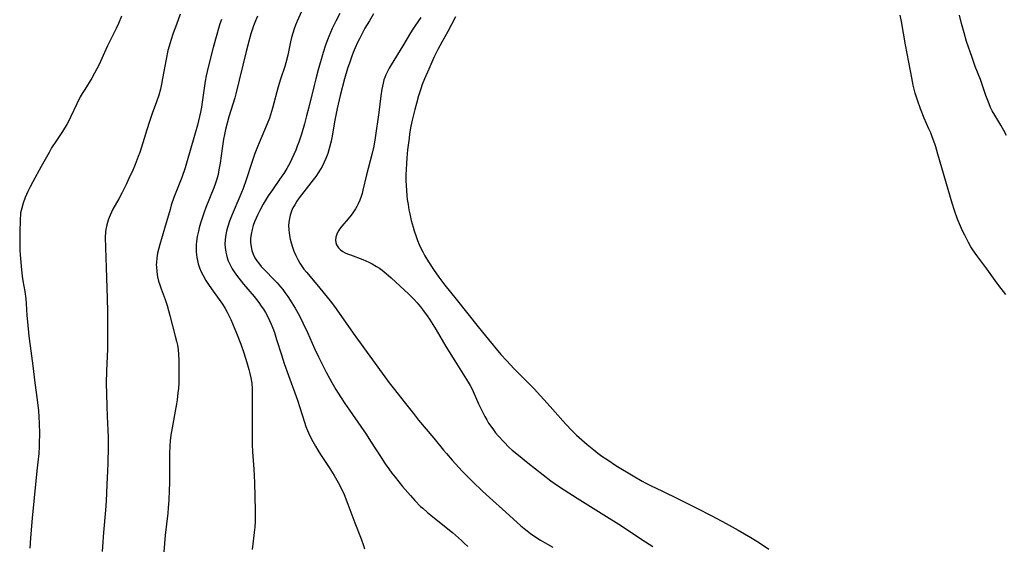
# Model space of a CAD drawing. Units: inches. Extents: x 2035159 to 2040240, y 173690 to 179135.
# Drawn here: x 2035810 to 2035985, y 176688 to 176782 of the extents above; entities that cross this region are included whole.
import ezdxf

# ---------------------------------------------------------------- set-up
doc = ezdxf.new("R2010")
doc.units = ezdxf.units.IN
doc.header["$MEASUREMENT"] = 0
doc.layers.add('c_31_T14S_R18E', color=191, linetype='Continuous')

msp = doc.modelspace()

# ---------------------------------------------------------------- linework, layer by layer
at = {"layer": 'c_31_T14S_R18E'}
for points in [[(2035860.59, 176784.27, 1086), (2035859.28, 176781.4, 1086), (2035859, 176780.71, 1086), (2035858.75, 176780.02, 1086), (2035858.51, 176779.26, 1086), (2035858.31, 176778.5, 1086), (2035858.12, 176777.73, 1086), (2035857.62, 176775.34, 1086), (2035857.3, 176774.01, 1086), (2035857.1, 176773.35, 1086), (2035856.36, 176771.09, 1086), (2035855.96, 176769.75, 1086), (2035854.95, 176765.95, 1086), (2035854.6, 176764.79, 1086), (2035854.4, 176764.2, 1086), (2035854, 176763.16, 1086), (2035852.57, 176759.82, 1086), (2035852.26, 176759.07, 1086), (2035851.81, 176757.88, 1086), (2035851.28, 176756.33, 1086), (2035850.27, 176753.21, 1086), (2035849.72, 176751.67, 1086), (2035849.15, 176750.25, 1086), (2035847.75, 176747.07, 1086), (2035847.3, 176745.91, 1086), (2035846.93, 176744.77, 1086), (2035846.76, 176744.08, 1086), (2035846.59, 176743.18, 1086), (2035846.52, 176742.52, 1086), (2035846.49, 176741.87, 1086), (2035846.52, 176741.21, 1086), (2035846.62, 176740.4, 1086), (2035846.74, 176739.89, 1086), (2035846.88, 176739.38, 1086), (2035847.07, 176738.86, 1086), (2035847.29, 176738.35, 1086), (2035847.51, 176737.9, 1086), (2035847.76, 176737.45, 1086), (2035848.12, 176736.87, 1086), (2035848.51, 176736.31, 1086), (2035848.93, 176735.74, 1086), (2035849.79, 176734.68, 1086), (2035851.65, 176732.5, 1086), (2035852.5, 176731.43, 1086), (2035852.93, 176730.81, 1086), (2035853.31, 176730.25, 1086), (2035853.67, 176729.67, 1086), (2035854.05, 176728.99, 1086), (2035854.4, 176728.27, 1086), (2035854.71, 176727.58, 1086), (2035854.99, 176726.88, 1086), (2035855.27, 176726.12, 1086), (2035855.66, 176724.89, 1086), (2035856.5, 176722.16, 1086), (2035857.01, 176720.63, 1086), (2035857.75, 176718.5, 1086), (2035859.34, 176714.11, 1086), (2035860.62, 176710.18, 1086), (2035860.87, 176709.43, 1086), (2035861.15, 176708.69, 1086), (2035861.31, 176708.32, 1086), (2035861.68, 176707.53, 1086), (2035862.09, 176706.75, 1086), (2035862.53, 176705.95, 1086), (2035862.96, 176705.24, 1086), (2035863.47, 176704.43, 1086), (2035864.98, 176702.14, 1086), (2035865.88, 176700.73, 1086), (2035866.6, 176699.49, 1086), (2035867.11, 176698.49, 1086), (2035867.62, 176697.35, 1086), (2035868.29, 176695.66, 1086), (2035869.55, 176692.33, 1086), (2035870.67, 176689.46, 1086), (2035871.08, 176688.33, 1086), (2035871.28, 176687.7, 1086)], [(2035828.15, 176782.3, 1094), (2035827.58, 176780.99, 1094), (2035827.16, 176780.09, 1094), (2035825.62, 176777, 1094), (2035825.34, 176776.39, 1094), (2035824.42, 176774.25, 1094), (2035824.16, 176773.69, 1094), (2035823.77, 176772.91, 1094), (2035823.35, 176772.15, 1094), (2035822.86, 176771.29, 1094), (2035821.6, 176769.29, 1094), (2035821.15, 176768.56, 1094), (2035820.8, 176767.94, 1094), (2035820.18, 176766.69, 1094), (2035819.09, 176764.35, 1094), (2035818.77, 176763.71, 1094), (2035818.42, 176763.07, 1094), (2035818.02, 176762.4, 1094), (2035817.65, 176761.82, 1094), (2035816.58, 176760.23, 1094), (2035815.74, 176758.89, 1094), (2035815.27, 176758.06, 1094), (2035813.9, 176755.57, 1094), (2035812.39, 176752.87, 1094), (2035811.93, 176752, 1094), (2035811.5, 176751.13, 1094), (2035811.05, 176750.11, 1094), (2035810.68, 176749.1, 1094), (2035810.42, 176748.22, 1094), (2035810.23, 176747.34, 1094), (2035810.19, 176746.97, 1094), (2035810.14, 176746.34, 1094), (2035810.12, 176743.66, 1094), (2035810.07, 176741.6, 1094), (2035810.08, 176740.73, 1094), (2035810.13, 176739.89, 1094), (2035810.37, 176737.24, 1094), (2035810.49, 176736.12, 1094), (2035810.61, 176735.28, 1094), (2035810.96, 176733.38, 1094), (2035811.16, 176732.1, 1094), (2035811.24, 176731.27, 1094), (2035811.36, 176729.14, 1094), (2035811.44, 176728.03, 1094), (2035811.7, 176725.44, 1094), (2035811.91, 176723.74, 1094), (2035812.39, 176720.21, 1094), (2035812.76, 176717.18, 1094), (2035813.17, 176714.16, 1094), (2035813.4, 176712.23, 1094), (2035813.48, 176711.15, 1094), (2035813.54, 176709.95, 1094), (2035813.57, 176708.17, 1094), (2035813.54, 176706.42, 1094), (2035813.52, 176705.8, 1094), (2035813.44, 176704.64, 1094), (2035813.11, 176701.56, 1094), (2035812.55, 176696.16, 1094), (2035812.3, 176693.13, 1094), (2035811.98, 176689.67, 1094), (2035811.84, 176687.83, 1094)], [(2035845.87, 176781.67, 1090), (2035845.59, 176780.91, 1090), (2035845.32, 176780.09, 1090), (2035845.03, 176779.05, 1090), (2035844.42, 176776.71, 1090), (2035843.73, 176774.15, 1090), (2035843.32, 176772.45, 1090), (2035843.17, 176771.7, 1090), (2035843, 176770.75, 1090), (2035842.47, 176767.03, 1090), (2035842.33, 176766.13, 1090), (2035842.16, 176765.24, 1090), (2035841.99, 176764.44, 1090), (2035841.61, 176762.9, 1090), (2035839.8, 176756.61, 1090), (2035839.42, 176755.38, 1090), (2035838.82, 176753.64, 1090), (2035837.44, 176750.09, 1090), (2035836.97, 176748.72, 1090), (2035836.74, 176747.98, 1090), (2035835.77, 176744.61, 1090), (2035834.91, 176741.76, 1090), (2035834.74, 176741.11, 1090), (2035834.53, 176740.19, 1090), (2035834.4, 176739.38, 1090), (2035834.33, 176738.56, 1090), (2035834.31, 176738.16, 1090), (2035834.32, 176737.75, 1090), (2035834.39, 176736.88, 1090), (2035834.54, 176736.02, 1090), (2035834.72, 176735.26, 1090), (2035834.93, 176734.56, 1090), (2035835.17, 176733.86, 1090), (2035835.87, 176732, 1090), (2035836.23, 176730.92, 1090), (2035836.73, 176729.15, 1090), (2035837.68, 176725.47, 1090), (2035837.9, 176724.57, 1090), (2035838.05, 176723.84, 1090), (2035838.17, 176723.11, 1090), (2035838.25, 176722.22, 1090), (2035838.29, 176721.21, 1090), (2035838.32, 176719, 1090), (2035838.31, 176717.7, 1090), (2035838.29, 176717.17, 1090), (2035838.22, 176716.19, 1090), (2035838.14, 176715.38, 1090), (2035837.99, 176714.19, 1090), (2035837.88, 176713.48, 1090), (2035836.99, 176708.56, 1090), (2035836.89, 176707.88, 1090), (2035836.77, 176706.9, 1090), (2035836.68, 176705.92, 1090), (2035836.63, 176704.62, 1090), (2035836.65, 176701.81, 1090), (2035836.63, 176699.42, 1090), (2035836.6, 176698.09, 1090), (2035836.53, 176696.42, 1090), (2035836.43, 176695.01, 1090), (2035836.35, 176694.06, 1090), (2035835.91, 176690.15, 1090), (2035835.65, 176687.18, 1090)], [(2035838.56, 176782.61, 1092), (2035837.87, 176780.8, 1092), (2035837.31, 176779.26, 1092), (2035836.87, 176777.97, 1092), (2035836.57, 176776.98, 1092), (2035836.37, 176776.21, 1092), (2035836.03, 176774.66, 1092), (2035835.43, 176771.2, 1092), (2035835.24, 176770.21, 1092), (2035835.05, 176769.32, 1092), (2035834.77, 176768.27, 1092), (2035834.37, 176767.07, 1092)], [(2035852.27, 176782.31, 1088), (2035851.91, 176781.44, 1088), (2035851.57, 176780.56, 1088), (2035851.11, 176779.17, 1088), (2035850.53, 176777.14, 1088), (2035850.23, 176775.98, 1088), (2035848.41, 176768.48, 1088), (2035848.22, 176767.79, 1088), (2035847.2, 176764.4, 1088), (2035846.61, 176762.14, 1088), (2035846.42, 176761.3, 1088), (2035846.24, 176760.45, 1088), (2035846.09, 176759.59, 1088), (2035845.97, 176758.81, 1088), (2035845.63, 176756.19, 1088), (2035845.43, 176754.97, 1088), (2035845.26, 176754.16, 1088), (2035845.05, 176753.36, 1088), (2035844.76, 176752.43, 1088), (2035844.52, 176751.78, 1088), (2035843.11, 176748.29, 1088), (2035842.81, 176747.49, 1088), (2035842.43, 176746.4, 1088), (2035842.16, 176745.55, 1088), (2035841.91, 176744.68, 1088), (2035841.78, 176744.12, 1088), (2035841.58, 176743.18, 1088), (2035841.45, 176742.27, 1088), (2035841.4, 176741.71, 1088), (2035841.37, 176741.15, 1088), (2035841.39, 176740.52, 1088), (2035841.44, 176739.9, 1088), (2035841.5, 176739.46, 1088), (2035841.61, 176738.88, 1088), (2035841.75, 176738.31, 1088), (2035842, 176737.57, 1088), (2035842.28, 176736.9, 1088), (2035842.6, 176736.24, 1088), (2035843.12, 176735.34, 1088), (2035843.59, 176734.62, 1088), (2035844.09, 176733.9, 1088), (2035845.49, 176731.98, 1088), (2035846.07, 176731.12, 1088), (2035846.52, 176730.39, 1088), (2035846.9, 176729.71, 1088), (2035847.26, 176729.02, 1088), (2035847.54, 176728.42, 1088), (2035847.85, 176727.72, 1088), (2035848.53, 176726.02, 1088), (2035849.29, 176724.03, 1088), (2035849.85, 176722.48, 1088), (2035850.38, 176720.81, 1088), (2035850.74, 176719.57, 1088), (2035850.93, 176718.81, 1088), (2035851.09, 176718.05, 1088), (2035851.23, 176717.13, 1088), (2035851.32, 176716.06, 1088), (2035851.34, 176715.23, 1088), (2035851.34, 176714.34, 1088), (2035851.34, 176711.23, 1088), (2035851.3, 176708.17, 1088), (2035851.33, 176706.23, 1088), (2035851.38, 176704.96, 1088), (2035851.59, 176701.88, 1088), (2035851.73, 176699.48, 1088), (2035851.87, 176694.46, 1088), (2035851.87, 176693.16, 1088), (2035851.85, 176692.55, 1088), (2035851.79, 176691.58, 1088), (2035851.7, 176690.6, 1088), (2035851.33, 176687.61, 1088)], [(2035866.87, 176782.75, 1084), (2035866.16, 176781.4, 1084), (2035865.54, 176780.11, 1084), (2035864.94, 176778.7, 1084), (2035864.58, 176777.78, 1084), (2035864.35, 176777.12, 1084), (2035863.94, 176775.83, 1084), (2035863.05, 176772.76, 1084), (2035862.59, 176771.13, 1084), (2035862.3, 176769.97, 1084), (2035861.36, 176766.13, 1084), (2035860.97, 176764.58, 1084), (2035860.58, 176763.15, 1084), (2035860.05, 176761.34, 1084), (2035859.59, 176759.92, 1084), (2035859.33, 176759.21, 1084), (2035859.05, 176758.47, 1084), (2035858.74, 176757.74, 1084), (2035858.38, 176756.96, 1084), (2035858.04, 176756.28, 1084), (2035857.48, 176755.26, 1084), (2035856.91, 176754.34, 1084), (2035856.6, 176753.86, 1084), (2035856.19, 176753.26, 1084), (2035854.91, 176751.47, 1084), (2035854.15, 176750.36, 1084), (2035853.6, 176749.48, 1084), (2035853.27, 176748.92, 1084), (2035852.65, 176747.76, 1084), (2035852.31, 176747.06, 1084), (2035852.03, 176746.42, 1084), (2035851.76, 176745.76, 1084), (2035851.52, 176745.09, 1084), (2035851.32, 176744.4, 1084), (2035851.14, 176743.56, 1084), (2035851.05, 176742.83, 1084), (2035851.04, 176742.1, 1084), (2035851.12, 176741.32, 1084), (2035851.28, 176740.65, 1084), (2035851.51, 176740.02, 1084), (2035851.82, 176739.4, 1084), (2035852.14, 176738.86, 1084), (2035852.42, 176738.47, 1084), (2035852.9, 176737.86, 1084), (2035853.43, 176737.28, 1084), (2035855.34, 176735.36, 1084), (2035855.76, 176734.92, 1084), (2035856.35, 176734.25, 1084), (2035856.75, 176733.75, 1084), (2035857.14, 176733.24, 1084), (2035857.65, 176732.51, 1084), (2035858.38, 176731.39, 1084), (2035858.97, 176730.42, 1084), (2035859.71, 176729.09, 1084), (2035860.33, 176727.85, 1084), (2035861.12, 176726.13, 1084), (2035862.36, 176723.26, 1084), (2035863.08, 176721.78, 1084), (2035864.46, 176719.09, 1084), (2035865.11, 176717.87, 1084), (2035865.46, 176717.23, 1084), (2035866.18, 176716, 1084), (2035866.98, 176714.72, 1084), (2035867.76, 176713.54, 1084), (2035868.58, 176712.34, 1084), (2035870.63, 176709.41, 1084), (2035871.53, 176708.08, 1084), (2035872.34, 176706.83, 1084), (2035874.18, 176703.93, 1084), (2035874.93, 176702.78, 1084), (2035875.55, 176701.89, 1084), (2035876.1, 176701.15, 1084), (2035876.68, 176700.41, 1084), (2035878.02, 176698.77, 1084), (2035879.4, 176697.15, 1084), (2035880.17, 176696.29, 1084), (2035881.21, 176695.25, 1084), (2035881.58, 176694.91, 1084), (2035882.42, 176694.18, 1084), (2035883.03, 176693.68, 1084), (2035885.77, 176691.5, 1084), (2035886.84, 176690.61, 1084), (2035888.47, 176689.17, 1084), (2035888.96, 176688.72, 1084), (2035889.57, 176688.11, 1084)], [(2035872.86, 176782.72, 1082), (2035872.11, 176781.48, 1082), (2035871.33, 176780.13, 1082), (2035870.34, 176778.25, 1082), (2035870.01, 176777.59, 1082), (2035869.59, 176776.67, 1082), (2035869.25, 176775.84, 1082), (2035868.93, 176774.99, 1082), (2035868.64, 176774.14, 1082), (2035868.26, 176772.98, 1082), (2035867.73, 176771.15, 1082), (2035866.96, 176768.17, 1082), (2035866.41, 176765.88, 1082), (2035865.99, 176763.79, 1082), (2035865.43, 176760.67, 1082), (2035865.32, 176760.1, 1082), (2035865.12, 176759.22, 1082), (2035864.94, 176758.54, 1082), (2035864.73, 176757.87, 1082), (2035864.41, 176757.02, 1082), (2035864.12, 176756.35, 1082), (2035863.74, 176755.6, 1082), (2035863.16, 176754.65, 1082), (2035862.6, 176753.84, 1082), (2035862.16, 176753.23, 1082), (2035859.68, 176750.02, 1082), (2035859.25, 176749.41, 1082), (2035858.86, 176748.79, 1082), (2035858.55, 176748.23, 1082), (2035858.28, 176747.65, 1082), (2035858.04, 176746.96, 1082), (2035857.86, 176746.08, 1082), (2035857.79, 176745.19, 1082), (2035857.81, 176744.29, 1082), (2035857.93, 176743.36, 1082), (2035858.07, 176742.7, 1082), (2035858.23, 176742.05, 1082), (2035858.47, 176741.24, 1082), (2035858.71, 176740.57, 1082), (2035859.05, 176739.78, 1082), (2035859.4, 176739.09, 1082), (2035859.79, 176738.41, 1082), (2035860.12, 176737.92, 1082), (2035860.51, 176737.39, 1082), (2035860.95, 176736.83, 1082), (2035862.78, 176734.66, 1082), (2035865.16, 176731.73, 1082), (2035865.91, 176730.74, 1082), (2035867.04, 176729.16, 1082), (2035869.25, 176725.99, 1082), (2035869.99, 176724.94, 1082), (2035874.87, 176718.23, 1082), (2035875.63, 176717.21, 1082), (2035876.56, 176716.01, 1082), (2035878.3, 176713.82, 1082), (2035879.93, 176711.73, 1082), (2035880.84, 176710.58, 1082), (2035883.56, 176707.33, 1082), (2035885.28, 176705.22, 1082), (2035885.78, 176704.63, 1082), (2035886.83, 176703.44, 1082), (2035888.59, 176701.52, 1082), (2035889.81, 176700.24, 1082), (2035890.46, 176699.59, 1082), (2035892.19, 176697.94, 1082), (2035893.44, 176696.8, 1082), (2035896.33, 176694.22, 1082), (2035899.02, 176691.77, 1082), (2035899.57, 176691.3, 1082), (2035900.09, 176690.88, 1082), (2035900.72, 176690.41, 1082), (2035901.29, 176690.02, 1082), (2035902.47, 176689.27, 1082), (2035903.75, 176688.52, 1082), (2035904.69, 176688.01, 1082)], [(2035881.26, 176782.03, 1080), (2035880.18, 176780.51, 1080), (2035879.81, 176779.96, 1080), (2035879.4, 176779.32, 1080), (2035878.07, 176776.99, 1080), (2035875.98, 176773.66, 1080), (2035875.62, 176773.05, 1080), (2035875.31, 176772.46, 1080), (2035875.03, 176771.87, 1080), (2035874.86, 176771.42, 1080), (2035874.7, 176770.97, 1080), (2035874.54, 176770.38, 1080), (2035874.33, 176769.31, 1080), (2035874.17, 176768.14, 1080), (2035873.8, 176765.2, 1080), (2035873.14, 176760.69, 1080), (2035872.89, 176759.21, 1080), (2035872.56, 176757.73, 1080), (2035871.61, 176754.11, 1080), (2035870.97, 176751.36, 1080), (2035870.83, 176750.81, 1080), (2035870.66, 176750.26, 1080), (2035870.42, 176749.6, 1080), (2035870.13, 176748.96, 1080), (2035869.89, 176748.5, 1080), (2035869.63, 176748.06, 1080), (2035869.17, 176747.36, 1080), (2035868.86, 176746.94, 1080), (2035868.33, 176746.29, 1080), (2035867.23, 176745.01, 1080), (2035866.82, 176744.48, 1080), (2035866.62, 176744.18, 1080), (2035866.39, 176743.76, 1080), (2035866.16, 176743.07, 1080), (2035866.09, 176742.51, 1080), (2035866.14, 176742.09, 1080), (2035866.26, 176741.68, 1080), (2035866.62, 176741.14, 1080), (2035867.02, 176740.77, 1080), (2035867.41, 176740.51, 1080), (2035867.85, 176740.27, 1080), (2035868.23, 176740.1, 1080), (2035868.76, 176739.89, 1080), (2035870.93, 176739.09, 1080), (2035871.48, 176738.87, 1080), (2035872.02, 176738.62, 1080), (2035872.61, 176738.32, 1080), (2035873.4, 176737.84, 1080), (2035873.89, 176737.52, 1080), (2035874.36, 176737.18, 1080), (2035875.11, 176736.58, 1080), (2035875.98, 176735.8, 1080), (2035879.11, 176732.93, 1080), (2035880.09, 176731.96, 1080), (2035880.6, 176731.4, 1080), (2035881.2, 176730.68, 1080), (2035881.57, 176730.2, 1080), (2035882.4, 176729.05, 1080), (2035882.78, 176728.48, 1080), (2035883.95, 176726.6, 1080), (2035885.69, 176723.64, 1080), (2035887.31, 176721.08, 1080), (2035889.67, 176717.3, 1080), (2035889.99, 176716.73, 1080), (2035890.34, 176716.03, 1080), (2035891.5, 176713.44, 1080), (2035892.24, 176711.91, 1080), (2035892.6, 176711.23, 1080), (2035892.94, 176710.63, 1080), (2035893.28, 176710.05, 1080), (2035893.64, 176709.49, 1080), (2035894.12, 176708.81, 1080), (2035894.51, 176708.31, 1080), (2035894.98, 176707.75, 1080), (2035895.97, 176706.69, 1080), (2035896.95, 176705.72, 1080), (2035897.48, 176705.24, 1080), (2035898.56, 176704.32, 1080), (2035900.21, 176702.98, 1080), (2035902.96, 176700.82, 1080), (2035904.29, 176699.81, 1080), (2035905.5, 176698.95, 1080), (2035906.68, 176698.18, 1080), (2035909.01, 176696.73, 1080), (2035913.22, 176694.04, 1080), (2035916.88, 176691.77, 1080), (2035920.45, 176689.39, 1080), (2035922.39, 176688.13, 1080)], [(2035887.4, 176782.15, 1078), (2035886.69, 176780.79, 1078), (2035886.01, 176779.55, 1078), (2035884.95, 176777.68, 1078), (2035884.25, 176776.34, 1078), (2035883.58, 176774.95, 1078), (2035882.65, 176772.89, 1078), (2035881.91, 176771.14, 1078), (2035881.51, 176770.12, 1078), (2035881.25, 176769.38, 1078), (2035880.84, 176768.14, 1078), (2035880.46, 176766.78, 1078), (2035880.18, 176765.7, 1078), (2035879.72, 176763.81, 1078), (2035879.49, 176762.73, 1078), (2035879.26, 176761.38, 1078), (2035879.15, 176760.64, 1078), (2035878.91, 176758.54, 1078), (2035878.77, 176757.14, 1078), (2035878.68, 176756.15, 1078), (2035878.62, 176755.03, 1078), (2035878.59, 176754.14, 1078), (2035878.59, 176753.06, 1078), (2035878.62, 176752.19, 1078), (2035878.68, 176751.33, 1078), (2035878.76, 176750.46, 1078), (2035878.84, 176749.76, 1078), (2035878.98, 176748.82, 1078), (2035879.14, 176747.89, 1078), (2035879.29, 176747.16, 1078), (2035879.56, 176746.01, 1078), (2035879.88, 176744.82, 1078), (2035880.07, 176744.18, 1078), (2035880.41, 176743.18, 1078), (2035880.68, 176742.46, 1078), (2035880.96, 176741.75, 1078), (2035881.3, 176741, 1078), (2035881.58, 176740.42, 1078), (2035881.94, 176739.74, 1078), (2035882.59, 176738.64, 1078), (2035883.49, 176737.29, 1078), (2035884.44, 176735.96, 1078), (2035885.53, 176734.53, 1078), (2035887.5, 176732.04, 1078), (2035891.4, 176727.15, 1078), (2035892.74, 176725.52, 1078), (2035894.6, 176723.24, 1078), (2035895.47, 176722.22, 1078), (2035896.45, 176721.12, 1078), (2035897.81, 176719.69, 1078), (2035900.47, 176717.01, 1078), (2035901.34, 176716.09, 1078), (2035904.22, 176712.98, 1078), (2035906.42, 176710.46, 1078), (2035907.03, 176709.78, 1078), (2035907.98, 176708.77, 1078), (2035908.86, 176707.92, 1078), (2035910.77, 176706.24, 1078), (2035911.93, 176705.27, 1078), (2035912.65, 176704.71, 1078), (2035913.39, 176704.17, 1078), (2035914.46, 176703.43, 1078), (2035915.86, 176702.53, 1078), (2035918.92, 176700.67, 1078), (2035920.54, 176699.72, 1078), (2035921.16, 176699.39, 1078), (2035922.01, 176698.96, 1078), (2035924.12, 176697.95, 1078), (2035926.89, 176696.6, 1078), (2035930.12, 176694.97, 1078), (2035932.86, 176693.56, 1078), (2035935.43, 176692.19, 1078), (2035937.57, 176691.01, 1078), (2035939.78, 176689.73, 1078), (2035941.36, 176688.76, 1078), (2035943.02, 176687.65, 1078)], [(2035985.07, 176732.88, 1078), (2035984.64, 176733.38, 1078), (2035983.8, 176734.45, 1078), (2035983.14, 176735.37, 1078), (2035981.7, 176737.41, 1078), (2035979.93, 176739.77, 1078), (2035979.2, 176740.79, 1078), (2035978.87, 176741.32, 1078), (2035978.4, 176742.11, 1078), (2035977.75, 176743.37, 1078), (2035977.37, 176744.19, 1078), (2035977.02, 176744.97, 1078), (2035976.5, 176746.23, 1078), (2035975.94, 176747.76, 1078), (2035975.52, 176749.06, 1078), (2035973.01, 176757.79, 1078), (2035972.62, 176759.08, 1078), (2035972.44, 176759.6, 1078), (2035972, 176760.83, 1078), (2035971.72, 176761.55, 1078), (2035971.41, 176762.27, 1078), (2035970.55, 176764.2, 1078), (2035969.91, 176765.8, 1078), (2035969.37, 176767.38, 1078), (2035968.99, 176768.63, 1078), (2035968.64, 176770.03, 1078), (2035968.36, 176771.36, 1078), (2035967.85, 176774.13, 1078), (2035967.26, 176777.18, 1078), (2035966.55, 176781.34, 1078), (2035966.33, 176782.47, 1078)], [(2035985.16, 176761.09, 1080), (2035984.72, 176761.97, 1080), (2035984.17, 176762.94, 1080), (2035983.1, 176764.68, 1080), (2035982.65, 176765.49, 1080), (2035982.35, 176766.08, 1080), (2035982.09, 176766.69, 1080), (2035981.74, 176767.6, 1080), (2035981.52, 176768.21, 1080), (2035980.55, 176771.05, 1080), (2035979.64, 176773.35, 1080), (2035979.06, 176774.92, 1080), (2035978.09, 176777.8, 1080), (2035977.64, 176779.3, 1080), (2035977.19, 176780.95, 1080), (2035976.84, 176782.46, 1080)], [(2035834.37, 176767.07, 1092), (2035833.6, 176765.02, 1092), (2035833.08, 176763.59, 1092), (2035832.61, 176762.11, 1092), (2035831.92, 176759.81, 1092), (2035831.36, 176758.1, 1092), (2035831.09, 176757.36, 1092), (2035830.54, 176755.97, 1092), (2035830, 176754.67, 1092), (2035829.64, 176753.86, 1092), (2035829.02, 176752.52, 1092), (2035828.19, 176750.87, 1092), (2035827.64, 176749.84, 1092), (2035826.62, 176748.04, 1092), (2035826.35, 176747.51, 1092), (2035826.1, 176746.97, 1092), (2035825.92, 176746.53, 1092), (2035825.75, 176746.08, 1092), (2035825.51, 176745.25, 1092), (2035825.35, 176744.41, 1092), (2035825.3, 176744, 1092), (2035825.26, 176743.01, 1092), (2035825.39, 176737.66, 1092), (2035825.61, 176732.18, 1092), (2035825.66, 176729.84, 1092), (2035825.63, 176723.17, 1092), (2035825.46, 176719.31, 1092), (2035825.44, 176717.15, 1092), (2035825.47, 176715.19, 1092), (2035825.52, 176713.11, 1092), (2035825.59, 176711.18, 1092), (2035825.72, 176708.81, 1092), (2035825.76, 176707.45, 1092), (2035825.76, 176705.87, 1092), (2035825.71, 176702.86, 1092), (2035825.66, 176701.57, 1092), (2035825.52, 176699.16, 1092), (2035825.39, 176696.17, 1092), (2035825.27, 176694.57, 1092), (2035824.92, 176690.59, 1092), (2035824.8, 176688.95, 1092), (2035824.73, 176687.25, 1092)]]:
    msp.add_polyline3d(points, dxfattribs=at)

doc.saveas('drawing.dxf')
